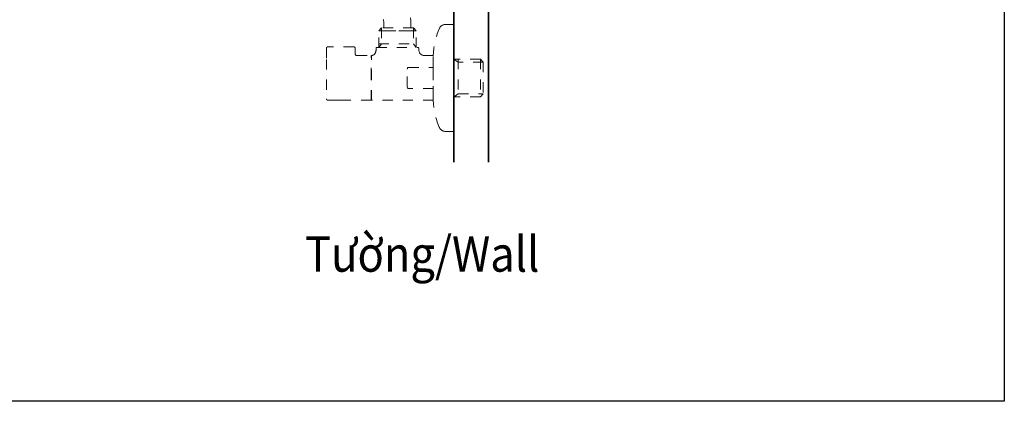
# Model space of a CAD drawing. Units: inches. Extents: x 3217 to 3856, y -33 to 299.
# Drawn here: x 3745 to 3856, y -33 to 10 of the extents above; entities that cross this region are included whole.
import ezdxf

# ---------------------------------------------------------------- set-up
doc = ezdxf.new("R2010")
doc.units = ezdxf.units.IN
doc.header["$MEASUREMENT"] = 0
for name, pattern in [('AI-Linetype-100', [2.286664, 1.143332, -1.143332]), ('AI-Linetype-101', [2.286664, 1.143332, -1.143332]), ('AI-Linetype-102', [2.286664, 1.143332, -1.143332]), ('AI-Linetype-103', [2.286664, 1.143332, -1.143332]), ('AI-Linetype-104', [2.286664, 1.143332, -1.143332]), ('AI-Linetype-105', [2.286664, 1.143332, -1.143332]), ('AI-Linetype-106', [2.286664, 1.143332, -1.143332]), ('AI-Linetype-107', [2.286664, 1.143332, -1.143332]), ('AI-Linetype-108', [2.286664, 1.143332, -1.143332]), ('AI-Linetype-109', [2.286664, 1.143332, -1.143332]), ('AI-Linetype-110', [2.286664, 1.143332, -1.143332]), ('AI-Linetype-111', [2.286664, 1.143332, -1.143332]), ('AI-Linetype-112', [2.286664, 1.143332, -1.143332]), ('AI-Linetype-113', [2.286664, 1.143332, -1.143332]), ('AI-Linetype-114', [2.286664, 1.143332, -1.143332]), ('AI-Linetype-115', [2.286664, 1.143332, -1.143332]), ('AI-Linetype-116', [2.286664, 1.143332, -1.143332]), ('AI-Linetype-117', [2.286664, 1.143332, -1.143332]), ('AI-Linetype-145', [2.286664, 1.143332, -1.143332]), ('AI-Linetype-146', [2.286664, 1.143332, -1.143332]), ('AI-Linetype-147', [2.286664, 1.143332, -1.143332]), ('AI-Linetype-148', [2.286664, 1.143332, -1.143332]), ('AI-Linetype-149', [2.286664, 1.143332, -1.143332]), ('AI-Linetype-150', [2.286664, 1.143332, -1.143332]), ('AI-Linetype-151', [2.286664, 1.143332, -1.143332]), ('AI-Linetype-152', [2.286664, 1.143332, -1.143332]), ('AI-Linetype-153', [2.286664, 1.143332, -1.143332]), ('AI-Linetype-154', [2.286664, 1.143332, -1.143332]), ('AI-Linetype-155', [2.286664, 1.143332, -1.143332]), ('AI-Linetype-156', [2.286664, 1.143332, -1.143332]), ('AI-Linetype-157', [2.286664, 1.143332, -1.143332]), ('AI-Linetype-158', [2.286664, 1.143332, -1.143332]), ('AI-Linetype-159', [2.286664, 1.143332, -1.143332]), ('AI-Linetype-160', [2.286664, 1.143332, -1.143332]), ('AI-Linetype-161', [2.286664, 1.143332, -1.143332]), ('AI-Linetype-162', [2.286664, 1.143332, -1.143332]), ('AI-Linetype-163', [2.286664, 1.143332, -1.143332]), ('AI-Linetype-164', [2.286664, 1.143332, -1.143332]), ('AI-Linetype-165', [2.286664, 1.143332, -1.143332]), ('AI-Linetype-166', [2.286664, 1.143332, -1.143332]), ('AI-Linetype-167', [2.286664, 1.143332, -1.143332]), ('AI-Linetype-168', [2.286664, 1.143332, -1.143332]), ('AI-Linetype-169', [2.286664, 1.143332, -1.143332]), ('AI-Linetype-170', [2.286664, 1.143332, -1.143332]), ('AI-Linetype-171', [2.286664, 1.143332, -1.143332]), ('AI-Linetype-172', [2.286664, 1.143332, -1.143332]), ('AI-Linetype-173', [2.286664, 1.143332, -1.143332]), ('AI-Linetype-174', [2.286664, 1.143332, -1.143332]), ('AI-Linetype-175', [2.286664, 1.143332, -1.143332]), ('AI-Linetype-176', [2.286664, 1.143332, -1.143332]), ('AI-Linetype-177', [2.286664, 1.143332, -1.143332]), ('AI-Linetype-178', [2.286664, 1.143332, -1.143332]), ('AI-Linetype-179', [2.286664, 1.143332, -1.143332]), ('AI-Linetype-180', [2.286664, 1.143332, -1.143332]), ('AI-Linetype-181', [2.286664, 1.143332, -1.143332]), ('AI-Linetype-182', [2.286664, 1.143332, -1.143332]), ('AI-Linetype-183', [2.286664, 1.143332, -1.143332]), ('AI-Linetype-184', [2.286664, 1.143332, -1.143332]), ('AI-Linetype-185', [2.286664, 1.143332, -1.143332]), ('AI-Linetype-186', [2.286664, 1.143332, -1.143332]), ('AI-Linetype-187', [2.286664, 1.143332, -1.143332]), ('AI-Linetype-188', [2.286664, 1.143332, -1.143332]), ('AI-Linetype-189', [2.286664, 1.143332, -1.143332]), ('AI-Linetype-190', [2.286664, 1.143332, -1.143332]), ('AI-Linetype-191', [2.286664, 1.143332, -1.143332]), ('AI-Linetype-192', [2.286664, 1.143332, -1.143332]), ('AI-Linetype-193', [2.286664, 1.143332, -1.143332]), ('AI-Linetype-194', [2.286664, 1.143332, -1.143332]), ('AI-Linetype-195', [2.286664, 1.143332, -1.143332]), ('AI-Linetype-196', [2.286664, 1.143332, -1.143332]), ('AI-Linetype-197', [2.286664, 1.143332, -1.143332]), ('AI-Linetype-198', [2.286664, 1.143332, -1.143332]), ('AI-Linetype-93', [2.286664, 1.143332, -1.143332]), ('AI-Linetype-94', [2.286664, 1.143332, -1.143332]), ('AI-Linetype-95', [2.286664, 1.143332, -1.143332]), ('AI-Linetype-96', [2.286664, 1.143332, -1.143332]), ('AI-Linetype-97', [2.286664, 1.143332, -1.143332]), ('AI-Linetype-98', [2.286664, 1.143332, -1.143332]), ('AI-Linetype-99', [2.286664, 1.143332, -1.143332])]:
    doc.linetypes.add(name, pattern=pattern)
doc.layers.add('Layer 1', color=7, linetype='Continuous', lineweight=0)
doc.styles.get("Standard").update_dxf_attribs({"font": 'arial.ttf'})

msp = doc.modelspace()

# ---------------------------------------------------------------- linework, layer by layer
msp.add_lwpolyline([(3856.46069, -32.80537), (3570.52319, -32.80537), (3570.52319, 299.36474), (3856.46069, 299.36474)], close=True)
at = {"layer": 'Layer 1', "lineweight": 35}
for p, q in [((3794.32933, -5.79222), (3794.32933, 224.8281)), ((3798.25601, -5.79683), (3798.25601, 224.8281))]:
    msp.add_line(p, q, dxfattribs=at)
at = {"layer": 'Layer 1', "linetype": 'AI-Linetype-100', "lineweight": 18}
msp.add_line((3785.86321, 9.03299), (3786.18507, 9.35303), dxfattribs=at)
at = {"layer": 'Layer 1', "linetype": 'AI-Linetype-96', "lineweight": 18}
msp.add_line((3790.09718, 9.03299), (3785.86321, 9.03299), dxfattribs=at)
at = {"layer": 'Layer 1', "linetype": 'AI-Linetype-97', "lineweight": 18}
msp.add_line((3785.86321, 9.03299), (3790.09718, 9.03299), dxfattribs=at)
at = {"layer": 'Layer 1', "linetype": 'AI-Linetype-99', "lineweight": 18}
msp.add_line((3785.86321, 7.13767), (3785.86321, 9.03299), dxfattribs=at)
at = {"layer": 'Layer 1', "linetype": 'AI-Linetype-98', "lineweight": 18}
msp.add_line((3789.77714, 9.35303), (3786.18507, 9.35303), dxfattribs=at)
at = {"layer": 'Layer 1', "linetype": 'AI-Linetype-188', "lineweight": 18}
msp.add_line((3786.18507, 9.35303), (3786.18507, 7.54758), dxfattribs=at)
at = {"layer": 'Layer 1', "linetype": 'AI-Linetype-172', "lineweight": 18}
msp.add_line((3790.09718, 9.03299), (3789.77714, 9.35303), dxfattribs=at)
at = {"layer": 'Layer 1', "linetype": 'AI-Linetype-186', "lineweight": 18}
msp.add_line((3789.77714, 9.35303), (3789.77714, 7.54758), dxfattribs=at)
at = {"layer": 'Layer 1', "linetype": 'AI-Linetype-173', "lineweight": 18}
msp.add_line((3790.09718, 7.13767), (3790.09718, 9.03299), dxfattribs=at)
at = {"layer": 'Layer 1', "linetype": 'AI-Linetype-174', "lineweight": 18}
msp.add_line((3793.43359, 9.75748), (3794.32933, 9.75748), dxfattribs=at)
at = {"layer": 'Layer 1', "linetype": 'AI-Linetype-196', "lineweight": 18}
msp.add_line((3794.32933, 9.75748), (3794.32933, -0.49344), dxfattribs=at)
at = {"layer": 'Layer 1', "linetype": 'AI-Linetype-190', "lineweight": 18}
msp.add_line((3779.97562, 7.07694), (3779.97562, 5.80225), dxfattribs=at)
at = {"layer": 'Layer 1', "linetype": 'AI-Linetype-192', "lineweight": 18}
msp.add_line((3783.04057, 7.23544), (3780.13776, 7.23544), dxfattribs=at)
at = {"layer": 'Layer 1', "linetype": 'AI-Linetype-195', "lineweight": 18}
msp.add_line((3783.20211, 7.07694), (3783.20211, 6.45022), dxfattribs=at)
at = {"layer": 'Layer 1', "linetype": 'AI-Linetype-183', "lineweight": 18}
msp.add_line((3785.56079, 6.82552), (3785.56079, 7.07694), dxfattribs=at)
at = {"layer": 'Layer 1', "linetype": 'AI-Linetype-181', "lineweight": 18}
msp.add_line((3785.62273, 7.13767), (3790.34131, 7.13767), dxfattribs=at)
at = {"layer": 'Layer 1', "linetype": 'AI-Linetype-95', "lineweight": 18}
msp.add_line((3785.86321, 7.54758), (3790.09718, 7.54758), dxfattribs=at)
at = {"layer": 'Layer 1', "linetype": 'AI-Linetype-187', "lineweight": 18}
msp.add_line((3786.18507, 7.54758), (3785.86321, 7.13767), dxfattribs=at)
at = {"layer": 'Layer 1', "linetype": 'AI-Linetype-185', "lineweight": 18}
msp.add_line((3789.77714, 7.54758), (3790.09718, 7.13767), dxfattribs=at)
at = {"layer": 'Layer 1', "linetype": 'AI-Linetype-179', "lineweight": 18}
msp.add_line((3790.40204, 7.07694), (3790.40204, 6.83524), dxfattribs=at)
at = {"layer": 'Layer 1', "linetype": 'AI-Linetype-189', "lineweight": 18}
msp.add_line((3779.97562, 5.80225), (3779.97562, 1.34784), dxfattribs=at)
at = {"layer": 'Layer 1', "linetype": 'AI-Linetype-193', "lineweight": 18}
msp.add_line((3783.40372, 6.22796), (3785.01788, 6.22796), dxfattribs=at)
at = {"layer": 'Layer 1', "linetype": 'AI-Linetype-101', "lineweight": 18}
msp.add_line((3785.01788, 3.70774), (3785.01788, 6.22796), dxfattribs=at)
at = {"layer": 'Layer 1', "linetype": 'AI-Linetype-103', "lineweight": 18}
msp.add_line((3785.01788, 5.94679), (3785.05492, 5.94679), dxfattribs=at)
at = {"layer": 'Layer 1', "linetype": 'AI-Linetype-102', "lineweight": 18}
msp.add_line((3785.05492, 6.15205), (3785.05492, 6.22796), dxfattribs=at)
at = {"layer": 'Layer 1', "linetype": 'AI-Linetype-198', "lineweight": 18}
msp.add_line((3785.05492, 1.1857), (3785.05492, 6.15205), dxfattribs=at)
at = {"layer": 'Layer 1', "linetype": 'AI-Linetype-177', "lineweight": 18}
msp.add_line((3791.00325, 6.22796), (3792.01437, 6.22796), dxfattribs=at)
at = {"layer": 'Layer 1', "linetype": 'AI-Linetype-166', "lineweight": 18}
msp.add_line((3792.01437, 4.90408), (3792.01437, 6.22796), dxfattribs=at)
at = {"layer": 'Layer 1', "linetype": 'AI-Linetype-153', "lineweight": 18}
msp.add_line((3797.33962, 5.82594), (3794.32933, 5.82594), dxfattribs=at)
at = {"layer": 'Layer 1', "linetype": 'AI-Linetype-170', "lineweight": 18}
msp.add_line((3794.84491, 5.50165), (3794.32933, 5.82594), dxfattribs=at)
at = {"layer": 'Layer 1', "linetype": 'AI-Linetype-115', "lineweight": 18}
msp.add_line((3794.83702, 5.82594), (3794.83702, 1.59136), dxfattribs=at)
at = {"layer": 'Layer 1', "linetype": 'AI-Linetype-116', "lineweight": 18}
msp.add_line((3797.33962, 5.82594), (3797.33962, 1.59136), dxfattribs=at)
at = {"layer": 'Layer 1', "linetype": 'AI-Linetype-154', "lineweight": 18}
msp.add_line((3797.66391, 5.50165), (3797.33962, 5.82594), dxfattribs=at)
at = {"layer": 'Layer 1', "linetype": 'AI-Linetype-159', "lineweight": 18}
msp.add_line((3789.0897, 4.69336), (3789.10549, 4.81481), dxfattribs=at)
at = {"layer": 'Layer 1', "linetype": 'AI-Linetype-160', "lineweight": 18}
msp.add_line((3789.0897, 2.71787), (3789.0897, 4.69336), dxfattribs=at)
at = {"layer": 'Layer 1', "linetype": 'AI-Linetype-158', "lineweight": 18}
msp.add_line((3789.10549, 4.81481), (3789.12918, 4.86522), dxfattribs=at)
at = {"layer": 'Layer 1', "linetype": 'AI-Linetype-157', "lineweight": 18}
msp.add_line((3789.12918, 4.86522), (3789.14436, 4.89072), dxfattribs=at)
at = {"layer": 'Layer 1', "linetype": 'AI-Linetype-156', "lineweight": 18}
msp.add_line((3789.14436, 4.89072), (3789.17169, 4.90408), dxfattribs=at)
at = {"layer": 'Layer 1', "linetype": 'AI-Linetype-155', "lineweight": 18}
msp.add_line((3789.17169, 4.90408), (3789.24031, 4.90408), dxfattribs=at)
at = {"layer": 'Layer 1', "linetype": 'AI-Linetype-167', "lineweight": 18}
msp.add_line((3789.24031, 4.90408), (3792.01437, 4.90408), dxfattribs=at)
at = {"layer": 'Layer 1', "linetype": 'AI-Linetype-105', "lineweight": 18}
msp.add_line((3792.01437, 4.90408), (3792.01437, 4.63506), dxfattribs=at)
at = {"layer": 'Layer 1', "linetype": 'AI-Linetype-107', "lineweight": 18}
msp.add_line((3792.01437, 4.60955), (3792.01437, 2.8041), dxfattribs=at)
at = {"layer": 'Layer 1', "linetype": 'AI-Linetype-171', "lineweight": 18}
msp.add_line((3797.66391, 5.50165), (3794.84491, 5.50165), dxfattribs=at)
at = {"layer": 'Layer 1', "linetype": 'AI-Linetype-104', "lineweight": 18}
msp.add_line((3797.66391, 5.50165), (3797.66391, 1.90958), dxfattribs=at)
at = {"layer": 'Layer 1', "linetype": 'AI-Linetype-114', "lineweight": 18}
msp.add_line((3785.01788, 1.1857), (3785.01788, 3.70774), dxfattribs=at)
at = {"layer": 'Layer 1', "linetype": 'AI-Linetype-161', "lineweight": 18}
msp.add_line((3789.10549, 2.5952), (3789.0897, 2.71787), dxfattribs=at)
at = {"layer": 'Layer 1', "linetype": 'AI-Linetype-162', "lineweight": 18}
msp.add_line((3789.13707, 2.53811), (3789.10549, 2.5952), dxfattribs=at)
at = {"layer": 'Layer 1', "linetype": 'AI-Linetype-163', "lineweight": 18}
msp.add_line((3789.15832, 2.51686), (3789.13707, 2.53811), dxfattribs=at)
at = {"layer": 'Layer 1', "linetype": 'AI-Linetype-164', "lineweight": 18}
msp.add_line((3789.19173, 2.50897), (3789.15832, 2.51686), dxfattribs=at)
at = {"layer": 'Layer 1', "linetype": 'AI-Linetype-165', "lineweight": 18}
msp.add_line((3792.01437, 2.50897), (3789.19173, 2.50897), dxfattribs=at)
at = {"layer": 'Layer 1', "linetype": 'AI-Linetype-106', "lineweight": 18}
msp.add_line((3792.01437, 2.78224), (3792.01437, 2.50897), dxfattribs=at)
at = {"layer": 'Layer 1', "linetype": 'AI-Linetype-117', "lineweight": 18}
msp.add_line((3792.01437, 2.50897), (3792.01437, 1.1857), dxfattribs=at)
at = {"layer": 'Layer 1', "linetype": 'AI-Linetype-108', "lineweight": 18}
msp.add_line((3780.13776, 1.1857), (3781.17986, 1.1857), dxfattribs=at)
at = {"layer": 'Layer 1', "linetype": 'AI-Linetype-148', "lineweight": 18}
msp.add_line((3781.38269, 1.2112), (3781.17986, 1.1857), dxfattribs=at)
at = {"layer": 'Layer 1', "linetype": 'AI-Linetype-149', "lineweight": 18}
msp.add_line((3781.58795, 1.21849), (3781.38269, 1.2112), dxfattribs=at)
at = {"layer": 'Layer 1', "linetype": 'AI-Linetype-150', "lineweight": 18}
msp.add_line((3781.79321, 1.2112), (3781.58795, 1.21849), dxfattribs=at)
at = {"layer": 'Layer 1', "linetype": 'AI-Linetype-151', "lineweight": 18}
msp.add_line((3781.99422, 1.1857), (3781.79321, 1.2112), dxfattribs=at)
at = {"layer": 'Layer 1', "linetype": 'AI-Linetype-152', "lineweight": 18}
msp.add_line((3785.01788, 1.1857), (3781.99422, 1.1857), dxfattribs=at)
at = {"layer": 'Layer 1', "linetype": 'AI-Linetype-110', "lineweight": 18}
msp.add_line((3785.01788, 1.46687), (3785.05492, 1.46687), dxfattribs=at)
at = {"layer": 'Layer 1', "linetype": 'AI-Linetype-111', "lineweight": 18}
msp.add_line((3792.01801, 1.1857), (3785.05492, 1.1857), dxfattribs=at)
at = {"layer": 'Layer 1', "linetype": 'AI-Linetype-113', "lineweight": 18}
msp.add_line((3797.33962, 1.59136), (3794.32933, 1.59136), dxfattribs=at)
at = {"layer": 'Layer 1', "linetype": 'AI-Linetype-169', "lineweight": 18}
msp.add_line((3794.37245, 1.578), (3794.84491, 1.90958), dxfattribs=at)
at = {"layer": 'Layer 1', "linetype": 'AI-Linetype-168', "lineweight": 18}
msp.add_line((3794.84491, 1.90958), (3797.66391, 1.90958), dxfattribs=at)
at = {"layer": 'Layer 1', "linetype": 'AI-Linetype-197', "lineweight": 18}
msp.add_line((3797.66391, 1.90958), (3797.33962, 1.59136), dxfattribs=at)
at = {"layer": 'Layer 1', "linetype": 'AI-Linetype-112', "lineweight": 18}
msp.add_line((3794.32933, -0.49344), (3794.32933, -2.34382), dxfattribs=at)
at = {"layer": 'Layer 1', "linetype": 'AI-Linetype-147', "lineweight": 18}
msp.add_line((3794.32933, -2.34382), (3793.43359, -2.34382), dxfattribs=at)
at = {"layer": 'Layer 1', "linetype": 'AI-Linetype-93', "lineweight": 18}
msp.add_open_spline([(3789.50873, 9.35303), (3789.50873, 9.39736), (3789.50873, 9.44109), (3789.50873, 9.48481), (3789.50873, 13.12668), (3787.78587, 16.55357), (3784.86302, 18.72581), (3784.4859, 19.00577), (3784.10817, 19.28634), (3783.73105, 19.5669), (3781.74584, 21.04199), (3779.33797, 21.83874), (3776.86391, 21.83874), (3775.65663, 21.83874), (3774.44936, 21.83874), (3773.24208, 21.83874), (3772.93601, 21.83874), (3772.62994, 21.83874), (3772.32387, 21.83874), (3772.24735, 21.83874), (3772.17144, 21.83874), (3772.09492, 21.83874), (3772.02569, 21.83874), (3771.9425, 21.83996), (3771.87387, 21.83631), (3771.72388, 21.82781), (3771.58299, 21.79866), (3771.44149, 21.74704), (3770.85607, 21.53449), (3770.45891, 20.98976), (3770.43583, 20.3673), (3770.42551, 20.07398), (3770.49899, 19.78491), (3770.64838, 19.53228), (3770.8087, 19.26144), (3771.04919, 19.04646), (3771.33704, 18.91711), (3771.4755, 18.85517), (3771.62307, 18.81387), (3771.77367, 18.79504), (3771.85262, 18.78533), (3771.9097, 18.78351), (3771.98865, 18.78351), (3772.06517, 18.78351), (3772.14229, 18.78351), (3772.21881, 18.78351), (3772.52184, 18.78351), (3772.82548, 18.78351), (3773.12852, 18.78351), (3774.33579, 18.78351), (3775.54307, 18.78351), (3776.75035, 18.78351), (3778.54972, 18.78351), (3780.30051, 18.20355), (3781.74463, 17.13049), (3782.18795, 16.80134), (3782.63126, 16.47219), (3783.07458, 16.14244), (3785.20006, 14.5629), (3786.45349, 12.07062), (3786.45349, 9.42165), (3786.45349, 9.39918), (3786.45349, 9.37611), (3786.45349, 9.35303)], degree=3, knots=[0, 0, 0, 0, 1, 1, 1, 2, 2, 2, 3, 3, 3, 4, 4, 4, 5, 5, 5, 6, 6, 6, 7, 7, 7, 8, 8, 8, 9, 9, 9, 10, 10, 10, 11, 11, 11, 12, 12, 12, 13, 13, 13, 14, 14, 14, 15, 15, 15, 16, 16, 16, 17, 17, 17, 18, 18, 18, 19, 19, 19, 20, 20, 20, 21, 21, 21, 21], dxfattribs=at)
at = {"layer": 'Layer 1', "linetype": 'AI-Linetype-176', "lineweight": 18}
msp.add_open_spline([(3792.01437, 6.11257), (3792.05141, 7.1905), (3792.27793, 8.25446), (3792.68602, 9.25586)], degree=3, dxfattribs=at)
at = {"layer": 'Layer 1', "linetype": 'AI-Linetype-175', "lineweight": 18}
msp.add_open_spline([(3792.68602, 9.25586), (3792.82631, 9.56436), (3793.09169, 9.74351), (3793.43359, 9.75748)], degree=3, dxfattribs=at)
at = {"layer": 'Layer 1', "linetype": 'AI-Linetype-191', "lineweight": 18}
msp.add_open_spline([(3780.13776, 7.23544), (3780.04181, 7.23119), (3779.98351, 7.17289), (3779.97562, 7.07694)], degree=3, dxfattribs=at)
at = {"layer": 'Layer 1', "linetype": 'AI-Linetype-94', "lineweight": 18}
msp.add_open_spline([(3783.04057, 7.23544), (3783.13227, 7.22937), (3783.19057, 7.17107), (3783.20211, 7.07694)], degree=3, dxfattribs=at)
at = {"layer": 'Layer 1', "linetype": 'AI-Linetype-184', "lineweight": 18}
msp.add_open_spline([(3785.05492, 6.22796), (3785.35917, 6.30022), (3785.54075, 6.5146), (3785.56079, 6.82552)], degree=3, dxfattribs=at)
at = {"layer": 'Layer 1', "linetype": 'AI-Linetype-182', "lineweight": 18}
msp.add_open_spline([(3785.56079, 7.07694), (3785.56443, 7.11216), (3785.58812, 7.13342), (3785.62273, 7.13767)], degree=3, dxfattribs=at)
at = {"layer": 'Layer 1', "linetype": 'AI-Linetype-180', "lineweight": 18}
msp.add_open_spline([(3790.34131, 7.13767), (3790.37471, 7.13342), (3790.39779, 7.11216), (3790.40204, 7.07694)], degree=3, dxfattribs=at)
at = {"layer": 'Layer 1', "linetype": 'AI-Linetype-178', "lineweight": 18}
msp.add_open_spline([(3790.40204, 6.83524), (3790.43665, 6.4818), (3790.65163, 6.265), (3791.00325, 6.22796)], degree=3, dxfattribs=at)
at = {"layer": 'Layer 1', "linetype": 'AI-Linetype-194', "lineweight": 18}
msp.add_open_spline([(3783.20211, 6.45022), (3783.21425, 6.33363), (3783.28652, 6.2395), (3783.40372, 6.22796)], degree=3, dxfattribs=at)
at = {"layer": 'Layer 1', "linetype": 'AI-Linetype-109', "lineweight": 18}
msp.add_open_spline([(3779.97562, 1.34784), (3779.98351, 1.25189), (3780.03999, 1.19359), (3780.13776, 1.1857)], degree=3, dxfattribs=at)
at = {"layer": 'Layer 1', "linetype": 'AI-Linetype-145', "lineweight": 18}
msp.add_open_spline([(3792.68602, -1.84221), (3792.27793, -0.84262), (3792.05141, 0.22316), (3792.01437, 1.30047)], degree=3, dxfattribs=at)
at = {"layer": 'Layer 1', "linetype": 'AI-Linetype-146', "lineweight": 18}
msp.add_open_spline([(3793.43359, -2.34382), (3793.09594, -2.32803), (3792.82631, -2.14888), (3792.68602, -1.84221)], degree=3, dxfattribs=at)

# ---------------------------------------------------------------- texts
at = {"insert": (3777.54503, -14.17126), "char_height": 4, "attachment_point": 1}
msp.add_mtext_dynamic_manual_height_columns('{\\fArial|b0|i0|c163|p34;\\W0.9;Tường/\\fArial|b0|i1|c163|p34;Wall}', width=41.0899535, gutter_width=12.5, heights=[0], dxfattribs=at)

doc.saveas('drawing.dxf')
